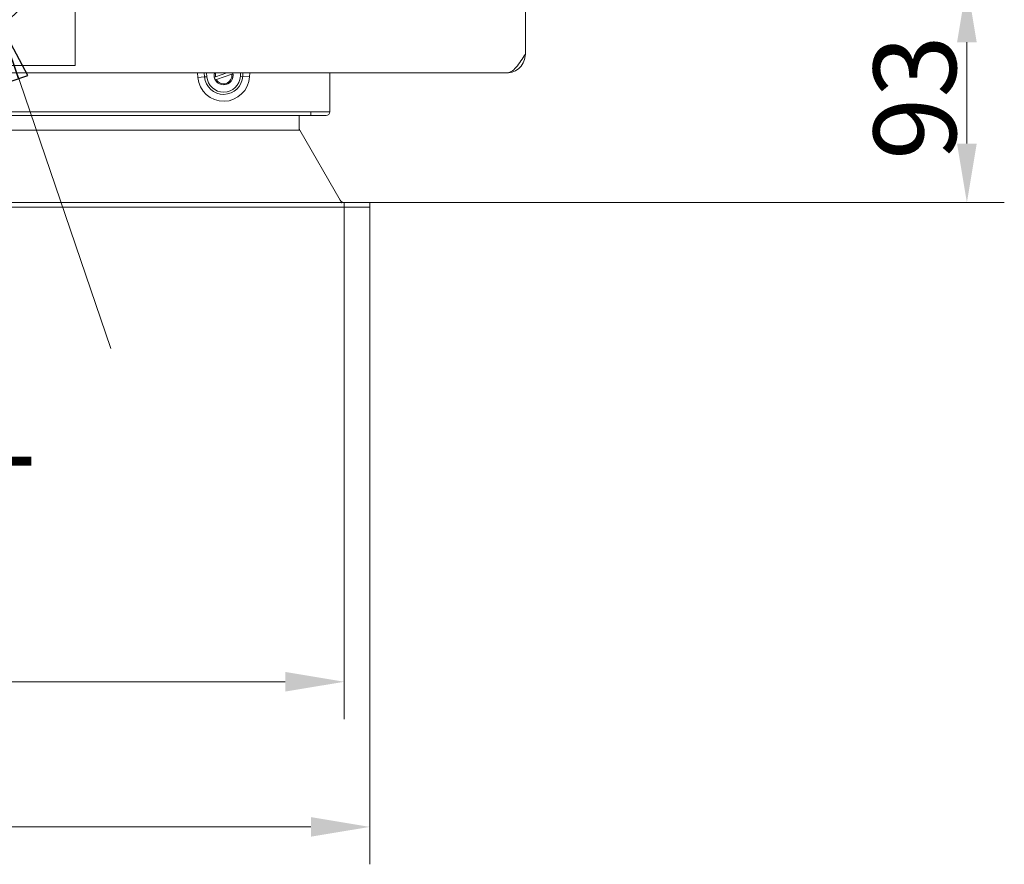
# Model space of a CAD drawing. Extents: x -9303 to -5360, y -1649 to 1501.
# Drawn here: x -7172 to -6754, y -1649 to -1291 of the extents above; entities that cross this region are included whole.
import ezdxf

# ---------------------------------------------------------------- set-up
doc = ezdxf.new("R2010")
doc.units = 0
doc.header["$LTSCALE"] = 5
doc.layers.add('Bemaßungen(Brunner)', color=7, linetype='Continuous', lineweight=25)
doc.layers.add('LAYER14', color=30, linetype='Continuous')
doc.layers.add('SLD-0', color=7, linetype='Continuous')
doc.styles.add('Brunner 2014', font='arial.ttf', dxfattribs={"height": 35})
doc.dimstyles.new('Brunner 2014', dxfattribs={"dimscale": 5, "dimtxt": 35, "dimasz": 5, "dimexe": 3.175, "dimexo": 0, "dimgap": 0.762, "dimtad": 1, "dimdec": 0, "dimrnd": 1e-08, "dimtxsty": 'Brunner 2014', "dimcen": 0.09, "dimdle": 10, "dimclrd": 7, "dimclre": 7, "dimclrt": 7, "dimadec": 1, "dimazin": 2, "dimtfac": 0.666667, "dimtdec": 0, "dimtmove": 0, "dimatfit": 3, "dimldrblk": 'Filled-1', "dimfxl": 1, "dimtolj": 1, "dimlwd": 5, "dimlwe": 5, "dimarcsym": 0})

# ---------------------------------------------------------------- blocks, each defined once
blk = doc.blocks.new('*D78')
at = {"layer": 'Defpoints', "color": 0, "lineweight": 5}
for p in [(-6938.32, -1275.31), (-6770.05, -1275.31), (-7023.32, -1368.31)]:
    blk.add_point(p, dxfattribs=at)
at = {"layer": 'LAYER14', "color": 7, "linetype": 'Continuous', "lineweight": 5}
for p, q in [((-6938.32, -1275.31), (-6754.17, -1275.31)), ((-6770.05, -1343.31), (-6770.05, -1300.31)), ((-7023.32, -1368.31), (-6754.17, -1368.31))]:
    blk.add_line(p, q, dxfattribs=at)
at = {"layer": 'LAYER14', "color": 7, "lineweight": 5}
for points in [[(-6774.22, -1300.31), (-6765.88, -1300.31), (-6770.05, -1275.31)], [(-6774.22, -1343.31), (-6765.88, -1343.31), (-6770.05, -1368.31)]]:
    blk.add_solid(points, dxfattribs=at)
at = {"layer": 'LAYER14', "color": 7, "lineweight": 5, "insert": (-6809.62, -1323.76), "char_height": 35, "attachment_point": 2, "rotation": 90, "style": 'Brunner 2014'}
blk.add_mtext('\\A1;93', dxfattribs=at)
blk = doc.blocks.new('Filled-1')
at = {"color": 0}
for p, q in [((0, 0), (-1, 0.167)), ((-1, 0.167), (-1, -0.167)), ((-1, 0), (0, 0)), ((-1, -0.167), (0, 0))]:
    blk.add_line(p, q, dxfattribs=at)
at = {"color": 0, "flags": 128}
blk.add_lwpolyline([(-1, -0.167), (0, 0), (-1, 0.167), (-1, -0.167)], dxfattribs=at)
at = {"color": 0}
blk.add_solid([(-1, -0.167), (0, 0), (-1, 0.167), (-1, -0.167)], dxfattribs=at)
blk = doc.blocks.new('*D83')
at = {"layer": 'Bemaßungen(Brunner)', "color": 7, "linetype": 'Continuous', "lineweight": 5}
for p, q in [((-7777.32, -1370.31), (-7777.32, -1649.04)), ((-7023.32, -1370.31), (-7023.32, -1649.04)), ((-7752.32, -1633.17), (-7048.32, -1633.17))]:
    blk.add_line(p, q, dxfattribs=at)
at = {"layer": 'Bemaßungen(Brunner)', "color": 7, "lineweight": 5}
for points in [[(-7752.32, -1629), (-7752.32, -1637.33), (-7777.32, -1633.17)], [(-7048.32, -1629), (-7048.32, -1637.33), (-7023.32, -1633.17)]]:
    blk.add_solid(points, dxfattribs=at)
at = {"layer": 'Defpoints', "color": 0, "lineweight": 5}
for p in [(-7777.32, -1370.31), (-7023.32, -1370.31), (-7023.32, -1633.17)]:
    blk.add_point(p, dxfattribs=at)
at = {"layer": 'Bemaßungen(Brunner)', "color": 30, "lineweight": 5, "insert": (-7401.68, -1611.56), "char_height": 35, "attachment_point": 5, "style": 'Brunner 2014'}
blk.add_mtext('\\A1;754', dxfattribs=at)
blk = doc.blocks.new('*D119')
at = {"layer": 'Bemaßungen(Brunner)', "color": 7, "linetype": 'Continuous', "lineweight": 5}
for p, q in [((-7766.47, -1368.31), (-7766.47, -1587.47)), ((-7034.16, -1368.31), (-7034.16, -1587.47)), ((-7741.47, -1571.6), (-7059.16, -1571.6))]:
    blk.add_line(p, q, dxfattribs=at)
at = {"layer": 'Bemaßungen(Brunner)', "color": 7, "lineweight": 5}
for points in [[(-7741.47, -1567.43), (-7741.47, -1575.76), (-7766.47, -1571.6)], [(-7059.16, -1567.43), (-7059.16, -1575.76), (-7034.16, -1571.6)]]:
    blk.add_solid(points, dxfattribs=at)
at = {"layer": 'Defpoints', "color": 0, "lineweight": 5}
for p in [(-7766.47, -1368.31), (-7034.16, -1368.31), (-7034.16, -1571.6)]:
    blk.add_point(p, dxfattribs=at)
at = {"layer": 'Bemaßungen(Brunner)', "color": 7, "lineweight": 5, "insert": (-7402.67, -1549.91), "char_height": 35, "attachment_point": 5, "style": 'Brunner 2014'}
blk.add_mtext('\\A1;732', dxfattribs=at)

msp = doc.modelspace()

# ---------------------------------------------------------------- linework, layer by layer
at = {"color": 7, "linetype": 'Continuous', "lineweight": 5}
for p, q in [((-7148.32, -1244.16), (-7148.32, -1310.21)), ((-6957.32, -1305.31), (-6957.32, -1275.31)), ((-7148.32, -1310.21), (-7248.32, -1310.21)), ((-7835.32, -1313.31), (-6965.32, -1313.31)), ((-7096.28, -1315.25), (-7096.45, -1313.31)), ((-7096.28, -1315.25), (-7093.39, -1315)), ((-7093.39, -1315), (-7093.53, -1313.31)), ((-7092.42, -1314.92), (-7093.39, -1315)), ((-7092.56, -1313.31), (-7092.42, -1314.92)), ((-7088.78, -1314.94), (-7089.26, -1315.11)), ((-7083.93, -1313.31), (-7088.78, -1314.94)), ((-7088.4, -1316.08), (-7081.86, -1313.88)), ((-7081.86, -1313.88), (-7081.38, -1313.72)), ((-7078.2, -1314.7), (-7078.13, -1313.31)), ((-7078.2, -1314.7), (-7077.24, -1314.75)), ((-7077.16, -1313.31), (-7077.24, -1314.75)), ((-7074.34, -1314.9), (-7077.24, -1314.75)), ((-7074.25, -1313.31), (-7074.34, -1314.9)), ((-7040.32, -1313.31), (-7040.32, -1329.81)), ((-7040.32, -1313.31), (-7040.32, -1329.81)), ((-7088.88, -1316.24), (-7088.4, -1316.08)), ((-7088.8, -1316.38), (-7088.88, -1316.24)), ((-7752.32, -1329.81), (-7048.32, -1329.81)), ((-7048.32, -1331.31), (-7752.32, -1331.31)), ((-7048.32, -1331.31), (-7752.32, -1331.31)), ((-7048.32, -1329.81), (-7048.32, -1331.31)), ((-7048.32, -1329.81), (-7040.32, -1329.81)), ((-7041.82, -1331.31), (-7048.32, -1331.31)), ((-7041.82, -1331.31), (-7048.32, -1331.31))]:
    msp.add_line(p, q, dxfattribs=at)
at = {"color": 7, "linetype": 'Continuous', "lineweight": 5, "flags": 128}
for points in [[(-7089.26, -1315.11), (-7089.28, -1313.85), (-7089.17, -1313.31)], [(-7088.64, -1313.31), (-7088.75, -1313.73), (-7088.78, -1314.94)]]:
    msp.add_lwpolyline(points, dxfattribs=at)
at = {"color": 7, "linetype": 'Continuous', "lineweight": 5}
msp.add_circle((-7185.02, -1275.81), 16.85, dxfattribs=at)
for centre, radius, start, end in [((-7085.32, -1314.31), 11, 184.8973, 356.9238), ((-7085.32, -1314.31), 8.1, 184.8973, 356.9238), ((-7085.32, -1314.31), 7.13, 184.8973, 356.9238), ((-7085.32, -1314.31), 4.05, 165.7051, 270), ((-7085.32, -1314.41), 4, 189.9811, 207.235), ((-7085.32, -1314.41), 3.5, 208.4789, 8.7372), ((-7085.32, -1314.31), 4.05, 270, 14.2949), ((-7085.32, -1314.41), 4, 330.6065, 9.9811), ((-7085.32, -1314.41), 4, 9.9811, 15.962), ((-7041.82, -1329.81), 1.5, 270, 0), ((-7041.82, -1329.81), 1.5, 270, 0)]:
    msp.add_arc(centre, radius, start, end, dxfattribs=at)
msp.add_open_spline([(-6965.32, -1313.31), (-6964.64, -1313.19), (-6963.28, -1312.94), (-6961.24, -1311.02), (-6959.25, -1308.36), (-6957.95, -1306.3), (-6957.32, -1305.31)], degree=3, knots=[0, 0, 0, 0, 0.254651, 0.509543, 0.764436, 1, 1, 1, 1], dxfattribs=at)
msp.add_open_spline([(-6957.32, -1305.31), (-6957.44, -1306.36), (-6957.68, -1308.46), (-6959.53, -1311.1), (-6962.17, -1312.95), (-6964.27, -1313.19), (-6965.32, -1313.31)], degree=3, dxfattribs=at)
at = {"layer": 'LAYER14', "linetype": 'Continuous', "lineweight": 5}
for p, q in [((-7053.32, -1331.31), (-7053.32, -1336.6)), ((-7053.32, -1337.6), (-7747.32, -1337.6)), ((-7035.9, -1367.31), (-7053.05, -1337.6)), ((-7777.32, -1368.31), (-7023.32, -1368.31)), ((-7023.32, -1370.31), (-7023.32, -1368.31)), ((-7777.32, -1370.31), (-7023.32, -1370.31))]:
    msp.add_line(p, q, dxfattribs=at)
for centre, start, end in [((-7051.32, -1336.6), 207.5195, 210), ((-7034.16, -1366.31), 210, 270)]:
    msp.add_arc(centre, 2, start, end, dxfattribs=at)
msp.add_open_spline([(-7053.09, -1337.52), (-7053.15, -1337.39), (-7053.25, -1337.18), (-7053.31, -1336.86), (-7053.32, -1336.69), (-7053.32, -1336.6)], degree=3, knots=[0, 0, 0, 0, 0.485035, 0.740266, 1, 1, 1, 1], dxfattribs=at)
at = {"layer": 'LAYER14', "color": 7, "lineweight": 5}
msp.add_point((-7035.32, -1368.31), dxfattribs=at)

# ---------------------------------------------------------------- texts
at = {"layer": 'LAYER14', "color": 7, "lineweight": 5, "insert": (-7689.56, -1444.89), "char_height": 35, "attachment_point": 1, "style": 'Brunner 2014'}
msp.add_mtext('VL   FTAS  TF1  TF2      RL', dxfattribs=at)

# ---------------------------------------------------------------- dimensions: what is measured, and where the dimension line sits
at = {"layer": 'Bemaßungen(Brunner)', "lineweight": 5}
dim = msp.add_linear_dim(base=(-7034.16, -1571.6), p1=(-7766.47, -1368.31), p2=(-7034.16, -1368.31), dimstyle='Brunner 2014', dxfattribs=at)
dim.commit()
dim.dimension.update_dxf_attribs({"geometry": '*D119', "text_midpoint": (-7402.67, -1571.6), "dimtype": 160})
dim = msp.add_linear_dim(base=(-7023.32, -1633.17), p1=(-7777.32, -1370.31), p2=(-7023.32, -1370.31), dimstyle='Brunner 2014', override={"dimclrt": 30}, dxfattribs=at)
dim.commit()
dim.dimension.update_dxf_attribs({"geometry": '*D83', "text_midpoint": (-7401.68, -1633.17), "dimtype": 160})
at = {"layer": 'LAYER14', "color": 7, "lineweight": 5}
dim = msp.add_linear_dim(base=(-6770.05, -1275.31), p1=(-7023.32, -1368.31), p2=(-6938.32, -1275.31), angle=90, dimstyle='Brunner 2014', dxfattribs=at)
dim.commit()
dim.dimension.update_dxf_attribs({"geometry": '*D78', "text_midpoint": (-6770.05, -1323.76), "dimtype": 160})

# ---------------------------------------------------------------- leaders
at = {"layer": 'SLD-0', "color": 7, "lineweight": 5}
msp.add_leader([(-7180.39, -1292.02), (-7133.16, -1430.22)], dimstyle='Brunner 2014', dxfattribs=at)

doc.saveas('drawing.dxf')
